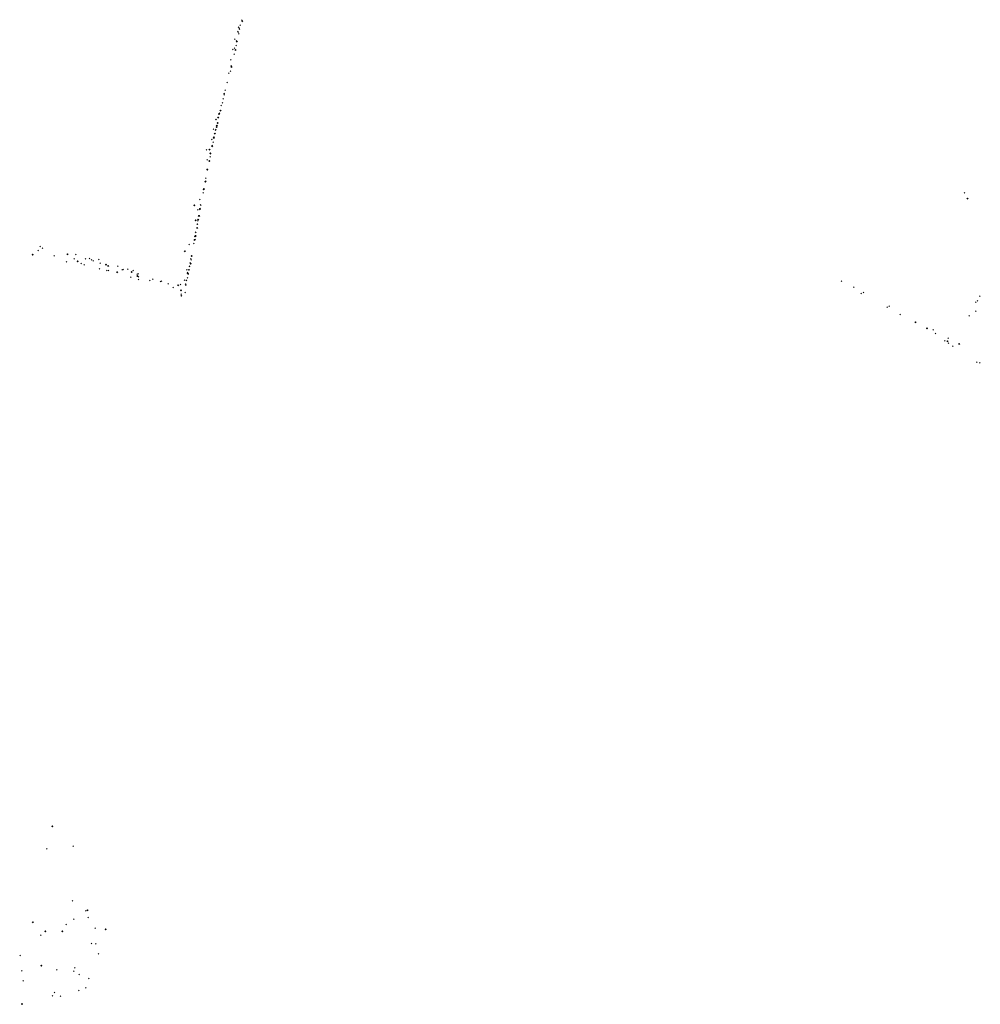
# Model space of a CAD drawing. Units: metres. Extents: x -599118 to -599004, y -1112359 to -1112246.
# Drawn here: x -599102 to -599099, y -1112305 to -1112302 of the extents above; entities that cross this region are included whole.
import ezdxf

# ---------------------------------------------------------------- set-up
doc = ezdxf.new("R2010")
doc.units = ezdxf.units.M
doc.header["$PDMODE"] = 3
doc.header["$PDSIZE"] = 0.001
doc.layers.add('1NP_1', color=2, linetype='Continuous')

msp = doc.modelspace()

# ---------------------------------------------------------------- linework, layer by layer
at = {"layer": '1NP_1', "color": 2, "true_color": 0xffe500}
for p in [(-599101.3086, -1112302.2363, 372.1163), (-599101.3182, -1112302.2565, 372.1163), (-599101.3163, -1112302.2592, 372.1163), (-599101.3158, -1112302.2621, 372.1163), (-599101.3134, -1112302.2504, 372.1163), (-599101.3079, -1112302.2402, 372.1163), (-599101.3074, -1112302.2397, 372.1163), (-599101.3286, -1112302.2899, 372.1163), (-599101.3281, -1112302.2897, 372.1163), (-599101.3202, -1112302.2682, 372.1163), (-599101.3194, -1112302.2701, 372.1163), (-599101.3176, -1112302.2746, 372.1163), (-599101.3344, -1112302.3184, 372.1163), (-599101.3294, -1112302.3151, 372.1163), (-599101.3248, -1112302.3075, 372.1163), (-599101.3238, -1112302.2944, 372.1163), (-599101.3229, -1112302.2967, 372.1163), (-599101.33, -1112302.3316, 372.1163), (-599101.3268, -1112302.32, 372.1163), (-599101.3398, -1112302.3474, 372.1163), (-599101.3389, -1112302.3641, 372.1163), (-599101.3386, -1112302.3654, 372.1163), (-599101.3378, -1112302.3676, 372.1163), (-599101.3449, -1112302.385, 372.1163), (-599101.3407, -1112302.3792, 372.1163), (-599101.3496, -1112302.4105, 372.1163), (-599101.3585, -1112302.4419, 372.1163), (-599101.3579, -1112302.4429, 372.1163), (-599101.3579, -1112302.4451, 372.1163), (-599101.3551, -1112302.4326, 372.1163), (-599101.3666, -1112302.4754, 372.1163), (-599101.3633, -1112302.468, 372.1163), (-599101.3608, -1112302.4568, 372.1163), (-599101.3753, -1112302.5092, 372.1163), (-599101.3752, -1112302.5087, 372.1163), (-599101.3727, -1112302.4981, 372.1163), (-599101.3713, -1112302.497, 372.1163), (-599101.3689, -1112302.4897, 372.1163), (-599101.3817, -1112302.5142, 372.1163), (-599101.3808, -1112302.5142, 372.1163), (-599101.3793, -1112302.5346, 372.1163), (-599101.3788, -1112302.5316, 372.1163), (-599101.3765, -1112302.5236, 372.1163), (-599101.3885, -1112302.5416, 372.1163), (-599101.3871, -1112302.566, 372.1163), (-599101.387, -1112302.5642, 372.1163), (-599101.3847, -1112302.554, 372.1163), (-599101.3827, -1112302.5439, 372.1163), (-599101.3813, -1112302.5426, 372.1163), (-599101.3926, -1112302.5705, 372.1163), (-599101.392, -1112302.5867, 372.1163), (-599101.3916, -1112302.5894, 372.1163), (-599101.3888, -1112302.5778, 372.1163), (-599101.4073, -1112302.5992, 372.1163), (-599101.3992, -1112302.5987, 372.1163), (-599101.3977, -1112302.6188, 372.1163), (-599101.3969, -1112302.6086, 372.1163), (-599101.3966, -1112302.6104, 372.1163), (-599101.4059, -1112302.627, 372.1163), (-599101.3997, -1112302.6301, 372.1163), (-599101.4055, -1112302.6536, 372.1163), (-599101.4054, -1112302.6542, 372.1163), (-599101.4109, -1112302.6881, 372.1163), (-599101.4099, -1112302.6871, 372.1163), (-599101.4098, -1112302.6785, 372.1163), (-599101.417, -1112302.7196, 372.1163), (-599101.4156, -1112302.7093, 372.1163), (-599101.4151, -1112302.7087, 372.1163), (-599099.2883, -1112302.7192, 372.1163), (-599101.4422, -1112302.754, 372.1163), (-599101.4417, -1112302.7538, 372.1163), (-599101.4267, -1112302.7378, 372.1163), (-599101.4244, -1112302.7528, 372.1163), (-599101.4234, -1112302.7542, 372.1163), (-599099.2805, -1112302.7357, 372.1163), (-599101.4322, -1112302.767, 372.1163), (-599101.4294, -1112302.7841, 372.1163), (-599101.4283, -1112302.7841, 372.1163), (-599101.4263, -1112302.7657, 372.1163), (-599101.4263, -1112302.766, 372.1163), (-599101.4262, -1112302.7646, 372.1163), (-599101.425, -1112302.763, 372.1163), (-599101.4379, -1112302.7958, 372.1163), (-599101.4338, -1112302.8068, 372.1163), (-599101.4332, -1112302.8068, 372.1163), (-599101.4316, -1112302.7976, 372.1163), (-599101.4307, -1112302.7944, 372.1163), (-599101.4398, -1112302.8407, 372.1163), (-599101.439, -1112302.8398, 372.1163), (-599101.4387, -1112302.8291, 372.1163), (-599101.4379, -1112302.8394, 372.1163), (-599101.4376, -1112302.8306, 372.1163), (-599101.4335, -1112302.8177, 372.1163), (-599101.873, -1112302.8693, 372.1163), (-599101.4561, -1112302.8636, 372.1163), (-599101.4429, -1112302.8614, 372.1163), (-599101.4416, -1112302.8513, 372.1163), (-599101.4412, -1112302.8511, 372.1163), (-599101.4405, -1112302.8509, 372.1163), (-599101.4395, -1112302.8495, 372.1163), (-599101.8936, -1112302.892, 372.1163), (-599101.8784, -1112302.8807, 372.1163), (-599101.8665, -1112302.8737, 372.1163), (-599101.8337, -1112302.8959, 372.1163), (-599101.7962, -1112302.8913, 372.1163), (-599101.7733, -1112302.8916, 372.1163), (-599101.4684, -1112302.8829, 372.1163), (-599101.4491, -1112302.8956, 372.1163), (-599101.7987, -1112302.9123, 372.1163), (-599101.7774, -1112302.904, 372.1163), (-599101.7678, -1112302.9105, 372.1163), (-599101.7578, -1112302.9172, 372.1163), (-599101.7495, -1112302.9209, 372.1163), (-599101.7458, -1112302.9037, 372.1163), (-599101.7347, -1112302.9029, 372.1163), (-599101.7293, -1112302.9067, 372.1163), (-599101.7245, -1112302.9093, 372.1163), (-599101.7088, -1112302.906, 372.1163), (-599101.7053, -1112302.9159, 372.1163), (-599101.6886, -1112302.92, 372.1163), (-599101.6827, -1112302.924, 372.1163), (-599101.4531, -1112302.9154, 372.1163), (-599101.453, -1112302.915, 372.1163), (-599101.452, -1112302.9173, 372.1163), (-599101.4515, -1112302.9038, 372.1163), (-599101.4504, -1112302.9064, 372.1163), (-599101.7067, -1112302.9322, 372.1163), (-599101.6861, -1112302.9362, 372.1163), (-599101.6818, -1112302.9369, 372.1163), (-599101.6575, -1112302.9415, 372.1163), (-599101.6573, -1112302.9417, 372.1163), (-599101.6552, -1112302.9247, 372.1163), (-599101.6431, -1112302.935, 372.1163), (-599101.641, -1112302.9341, 372.1163), (-599101.6276, -1112302.9331, 372.1163), (-599101.6169, -1112302.9406, 372.1163), (-599101.6129, -1112302.9369, 372.1163), (-599101.6011, -1112302.947, 372.1163), (-599101.601, -1112302.9518, 372.1163), (-599101.5988, -1112302.9459, 372.1163), (-599101.463, -1112302.935, 372.1163), (-599101.461, -1112302.9425, 372.1163), (-599101.4603, -1112302.9436, 372.1163), (-599101.4594, -1112302.9447, 372.1163), (-599101.4588, -1112302.9466, 372.1163), (-599101.4579, -1112302.9347, 372.1163), (-599101.4561, -1112302.9345, 372.1163), (-599101.4553, -1112302.9247, 372.1163), (-599101.455, -1112302.9256, 372.1163), (-599101.6192, -1112302.9551, 372.1163), (-599101.5981, -1112302.9539, 372.1163), (-599101.598, -1112302.9617, 372.1163), (-599101.5657, -1112302.9641, 372.1163), (-599101.5578, -1112302.9605, 372.1163), (-599101.5363, -1112302.9676, 372.1163), (-599101.5334, -1112302.9663, 372.1163), (-599101.5146, -1112302.974, 372.1163), (-599101.4868, -1112302.978, 372.1163), (-599101.4806, -1112302.9753, 372.1163), (-599101.4692, -1112302.9632, 372.1163), (-599101.4663, -1112302.9749, 372.1163), (-599101.4656, -1112302.975, 372.1163), (-599101.4656, -1112302.9772, 372.1163), (-599101.4642, -1112302.9632, 372.1163), (-599101.4635, -1112302.9645, 372.1163), (-599101.461, -1112302.9572, 372.1163), (-599099.6327, -1112302.9664, 372.1163), (-599101.5009, -1112302.9841, 372.1163), (-599101.479, -1112302.9913, 372.1163), (-599101.4788, -1112303.0024, 372.1163), (-599101.4785, -1112303.003, 372.1163), (-599101.4773, -1112303.007, 372.1163), (-599101.4674, -1112302.9978, 372.1163), (-599099.5977, -1112302.9831, 372.1163), (-599099.5773, -1112303.001, 372.1163), (-599099.5713, -1112302.9979, 372.1163), (-599101.4781, -1112303.0075, 372.1163), (-599099.2566, -1112303.0254, 372.1163), (-599099.2521, -1112303.0214, 372.1163), (-599099.2455, -1112303.0085, 372.1163), (-599099.5051, -1112303.0393, 372.1163), (-599099.4991, -1112303.0363, 372.1163), (-599099.4687, -1112303.0597, 372.1163), (-599099.2566, -1112303.0502, 372.1163), (-599099.4255, -1112303.0814, 372.1163), (-599099.2757, -1112303.0636, 372.1163), (-599099.3935, -1112303.098, 372.1163), (-599099.3762, -1112303.1026, 372.1163), (-599099.3701, -1112303.1127, 372.1163), (-599099.3437, -1112303.1332, 372.1163), (-599099.3359, -1112303.1346, 372.1163), (-599099.3341, -1112303.1258, 372.1163), (-599099.3331, -1112303.1396, 372.1163), (-599099.3034, -1112303.142, 372.1163), (-599099.321, -1112303.1479, 372.1163), (-599099.254, -1112303.1928, 372.1163), (-599099.246, -1112303.195, 372.1163), (-599101.8387, -1112304.49, 372.1163), (-599101.7802, -1112304.5462, 372.1163), (-599101.8537, -1112304.5536, 372.1163), (-599101.7821, -1112304.6989, 372.1163), (-599101.7452, -1112304.7266, 372.1163), (-599101.7403, -1112304.7255, 372.1163), (-599101.8929, -1112304.7591, 372.1163), (-599101.7999, -1112304.7649, 372.1163), (-599101.7788, -1112304.7505, 372.1163), (-599101.7387, -1112304.7456, 372.1163), (-599101.8709, -1112304.7949, 372.1163), (-599101.8582, -1112304.7836, 372.1163), (-599101.8107, -1112304.7837, 372.1163), (-599101.7189, -1112304.7752, 372.1163), (-599101.6895, -1112304.7784, 372.1163), (-599101.729, -1112304.8184, 372.1163), (-599101.7174, -1112304.8195, 372.1163), (-599101.9289, -1112304.8515, 372.1163), (-599101.7097, -1112304.8473, 372.1163), (-599101.9237, -1112304.8945, 372.1163), (-599101.8694, -1112304.8795, 372.1163), (-599101.8259, -1112304.892, 372.1163), (-599101.7789, -1112304.8953, 372.1163), (-599101.7759, -1112304.8864, 372.1163), (-599101.7633, -1112304.9052, 372.1163), (-599101.9205, -1112304.9223, 372.1163), (-599101.737, -1112304.9157, 372.1163), (-599101.8323, -1112304.955, 372.1163), (-599101.7646, -1112304.9496, 372.1163), (-599101.7452, -1112304.9419, 372.1163), (-599101.9234, -1112304.9872, 372.1163), (-599101.8384, -1112304.9643, 372.1163), (-599101.8157, -1112304.9655, 372.1163)]:
    msp.add_point(p, dxfattribs=at)

doc.saveas('drawing.dxf')
